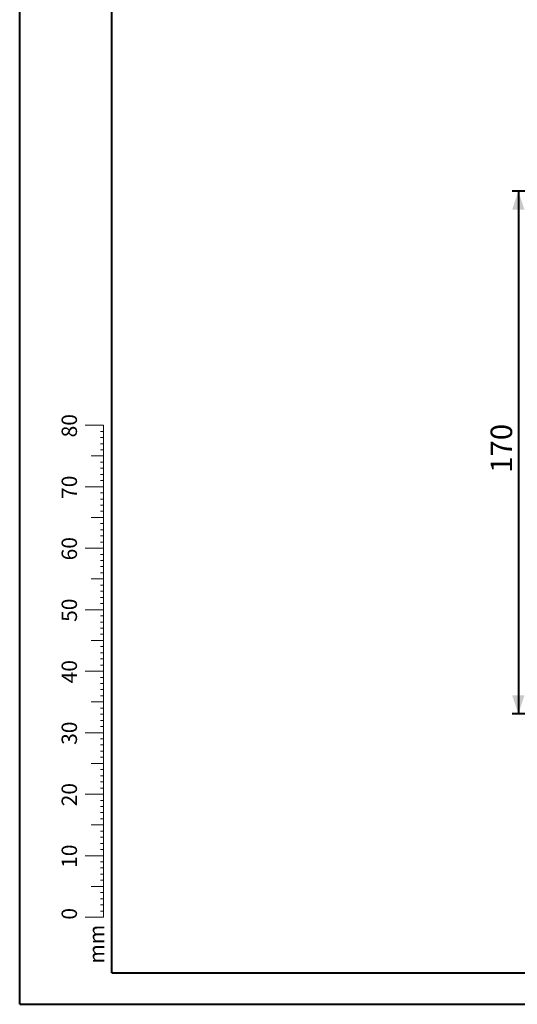
# Model space of a CAD drawing. Units: millimetres. Extents: x 0 to 1188, y 0 to 841.
# Drawn here: x 0 to 162, y 0 to 320 of the extents above; entities that cross this region are included whole.
import ezdxf

# ---------------------------------------------------------------- set-up
doc = ezdxf.new("R2010")
doc.units = ezdxf.units.MM
doc.header["$LTSCALE"] = 20
doc.layers.add('LE_NORM', color=179, linetype='Continuous', lineweight=40)
doc.styles.add('SLDTEXTSTYLE0', font='TXT', dxfattribs={"width": 0.605})
doc.dimstyles.new('SLDDIMSTYLE0', dxfattribs={"dimtxt": 7, "dimasz": 6, "dimexe": 0, "dimexo": 0.0625, "dimgap": 1.75, "dimtad": 1, "dimdec": 0, "dimrnd": 1e-09, "dimzin": 12, "dimdsep": 46, "dimtxsty": 'SLDTEXTSTYLE0', "dimsah": 1, "dimcen": 0.09, "dimadec": 0, "dimazin": 3, "dimtfac": 1, "dimtofl": 0, "dimtmove": 0, "dimatfit": 3, "dimfxl": 1, "dimfrac": 2, "dimtolj": 1, "dimtzin": 12, "dimarcsym": 0})

# ---------------------------------------------------------------- blocks, each defined once
blk = doc.blocks.new('_D_4')
at = {"layer": 'LE_NORM'}
for p, q in [((435.48, 264.46), (160.16, 264.46)), ((162.15, 264.46), (162.15, 94.46)), ((200.2, 94.46), (160.16, 94.46))]:
    blk.add_line(p, q, dxfattribs=at)
for points in [[(162.15, 264.46), (160.15, 258.46), (164.15, 258.46)], [(162.15, 94.46), (164.15, 100.46), (160.15, 100.46)]]:
    blk.add_solid(points, dxfattribs=at)
at = {"layer": 'LE_NORM', "insert": (153.12, 172.88), "char_height": 7, "attachment_point": 1, "rotation": 90, "style": 'SLDTEXTSTYLE0'}
blk.add_mtext('170', dxfattribs=at)

msp = doc.modelspace()

# ---------------------------------------------------------------- linework, layer by layer
at = {"color": 7, "linetype": 'Continuous', "lineweight": 40}
for p, q in [((0.0001523, 0.0002995), (0.0001523, 840.0002995)), ((30.0001523, 10.2002995), (30.0001523, 829.4002995)), ((0.0001523, 0.0002995), (1188.0001523, 0.0002995))]:
    msp.add_line(p, q, dxfattribs=at)
at = {"color": 7, "linetype": 'Continuous', "lineweight": 0}
for p, q in [((27.2549507, 188.3402779), (21.2549507, 188.3402779)), ((27.2549507, 186.3402779), (26.2549507, 186.3402779)), ((27.2549507, 48.3402779), (27.2549507, 188.3402779)), ((27.2549507, 184.3402779), (26.2549507, 184.3402779)), ((27.2549507, 182.3402779), (26.2549507, 182.3402779)), ((27.2549507, 180.3402779), (26.2549507, 180.3402779)), ((27.2549507, 178.3402779), (23.2549507, 178.3402779)), ((27.2549507, 176.3402779), (26.2549507, 176.3402779)), ((27.2549507, 174.3402779), (26.2549507, 174.3402779)), ((27.2549507, 172.3402779), (26.2549507, 172.3402779)), ((27.2549507, 170.3402779), (26.2549507, 170.3402779)), ((27.2549507, 168.3402779), (21.2549507, 168.3402779)), ((27.2549507, 166.3402779), (26.2549507, 166.3402779)), ((27.2549507, 164.3402779), (26.2549507, 164.3402779)), ((27.2549507, 162.3402779), (26.2549507, 162.3402779)), ((27.2549507, 160.3402779), (26.2549507, 160.3402779)), ((27.2549507, 158.3402779), (23.2549507, 158.3402779)), ((27.2549507, 156.3402779), (26.2549507, 156.3402779)), ((27.2549507, 154.3402779), (26.2549507, 154.3402779)), ((27.2549507, 152.3402779), (26.2549507, 152.3402779)), ((27.2549507, 148.3402779), (21.2549507, 148.3402779)), ((27.2549507, 150.3402779), (26.2549507, 150.3402779)), ((27.2549507, 146.3402779), (26.2549507, 146.3402779)), ((27.2549507, 144.3402779), (26.2549507, 144.3402779)), ((27.2549507, 142.3402779), (26.2549507, 142.3402779)), ((27.2549507, 138.3402779), (23.2549507, 138.3402779)), ((27.2549507, 140.3402779), (26.2549507, 140.3402779)), ((27.2549507, 136.3402779), (26.2549507, 136.3402779)), ((27.2549507, 134.3402779), (26.2549507, 134.3402779)), ((27.2549507, 132.3402779), (26.2549507, 132.3402779)), ((27.2549507, 128.3402779), (21.2549507, 128.3402779)), ((27.2549507, 130.3402779), (26.2549507, 130.3402779)), ((27.2549507, 126.3402779), (26.2549507, 126.3402779)), ((27.2549507, 124.3402779), (26.2549507, 124.3402779)), ((27.2549507, 122.3402779), (26.2549507, 122.3402779)), ((27.2549507, 120.3402779), (26.2549507, 120.3402779)), ((27.2549507, 118.3402779), (23.2549507, 118.3402779)), ((27.2549507, 116.3402779), (26.2549507, 116.3402779)), ((27.2549507, 114.3402779), (26.2549507, 114.3402779)), ((27.2549507, 112.3402779), (26.2549507, 112.3402779)), ((27.2549507, 110.3402779), (26.2549507, 110.3402779)), ((27.2549507, 108.3402779), (21.2549507, 108.3402779)), ((27.2549507, 106.3402779), (26.2549507, 106.3402779)), ((27.2549507, 104.3402779), (26.2549507, 104.3402779)), ((27.2549507, 102.3402779), (26.2549507, 102.3402779)), ((27.2549507, 100.3402779), (26.2549507, 100.3402779)), ((27.2549507, 98.3402779), (23.2549507, 98.3402779)), ((27.2549507, 96.3402779), (26.2549507, 96.3402779)), ((27.2549507, 94.3402779), (26.2549507, 94.3402779)), ((27.2549507, 92.3402779), (26.2549507, 92.3402779)), ((27.2549507, 90.3402779), (26.2549507, 90.3402779)), ((27.2549507, 88.3402779), (21.2549507, 88.3402779)), ((27.2549507, 86.3402779), (26.2549507, 86.3402779)), ((27.2549507, 84.3402779), (26.2549507, 84.3402779)), ((27.2549507, 82.3402779), (26.2549507, 82.3402779)), ((27.2549507, 80.3402779), (26.2549507, 80.3402779)), ((27.2549507, 78.3402779), (23.2549507, 78.3402779)), ((27.2549507, 76.3402779), (26.2549507, 76.3402779)), ((27.2549507, 74.3402779), (26.2549507, 74.3402779)), ((27.2549507, 72.3402779), (26.2549507, 72.3402779)), ((27.2549507, 68.3402779), (21.2549507, 68.3402779)), ((27.2549507, 70.3402779), (26.2549507, 70.3402779)), ((27.2549507, 66.3402779), (26.2549507, 66.3402779)), ((27.2549507, 64.3402779), (26.2549507, 64.3402779)), ((27.2549507, 62.3402779), (26.2549507, 62.3402779)), ((27.2549507, 58.3402779), (23.2549507, 58.3402779)), ((27.2549507, 60.3402779), (26.2549507, 60.3402779)), ((27.2549507, 56.3402779), (26.2549507, 56.3402779)), ((27.2549507, 54.3402779), (26.2549507, 54.3402779)), ((27.2549507, 52.3402779), (26.2549507, 52.3402779)), ((27.2549507, 48.3402779), (21.2549507, 48.3402779)), ((27.2549507, 50.3402779), (26.2549507, 50.3402779)), ((27.2549507, 48.3402779), (27.2549507, 28.3402779)), ((27.2549507, 46.3402779), (26.2549507, 46.3402779)), ((27.2549507, 44.3402779), (26.2549507, 44.3402779)), ((27.2549507, 42.3402779), (26.2549507, 42.3402779)), ((27.2549507, 40.3402779), (26.2549507, 40.3402779)), ((27.2549507, 38.3402779), (23.2549507, 38.3402779)), ((27.2549507, 36.3402779), (26.2549507, 36.3402779)), ((27.2549507, 34.3402779), (26.2549507, 34.3402779)), ((27.2549507, 32.3402779), (26.2549507, 32.3402779)), ((27.2549507, 30.3402779), (26.2549507, 30.3402779)), ((27.2549507, 28.3402779), (21.2549507, 28.3402779))]:
    msp.add_line(p, q, dxfattribs=at)
at = {"color": 250, "linetype": 'Continuous', "lineweight": 40, "true_color": 0x191924}
msp.add_line((30.0001523, 10.2002995), (1174.0001523, 10.2002995), dxfattribs=at)

# ---------------------------------------------------------------- texts
at = {"color": 7, "linetype": 'Continuous', "lineweight": 0, "char_height": 5, "attachment_point": 2, "rotation": 90, "style": 'SLDTEXTSTYLE0'}
for s, insert in [('80', (13.6272721, 188.1782576)), ('70', (13.6272721, 168.1782576)), ('60', (13.6272721, 148.1782576)), ('50', (13.6272721, 128.1782576)), ('40', (13.6272721, 108.1782576)), ('30', (13.6272721, 88.1782576)), ('20', (13.6272721, 68.1782576)), ('10', (13.6272721, 48.1782576)), ('0', (13.6272676, 29.4317298)), ('mm', (22.4999112, 19.547946))]:
    msp.add_mtext(s, dxfattribs=dict(at, insert=insert))

# ---------------------------------------------------------------- dimensions: what is measured, and where the dimension line sits
at = {"layer": 'LE_NORM'}
dim = msp.add_linear_dim(base=(162.1452256, 94.4599678), p1=(437.4613794, 264.4599678), p2=(202.1814173, 94.4599678), angle=90, dimstyle='SLDDIMSTYLE0', dxfattribs=at)
dim.commit()
dim.dimension.update_dxf_attribs({"geometry": '_D_4', "text_midpoint": (162.1452256, 179.4599678), "dimtype": 160})

doc.saveas('drawing.dxf')
